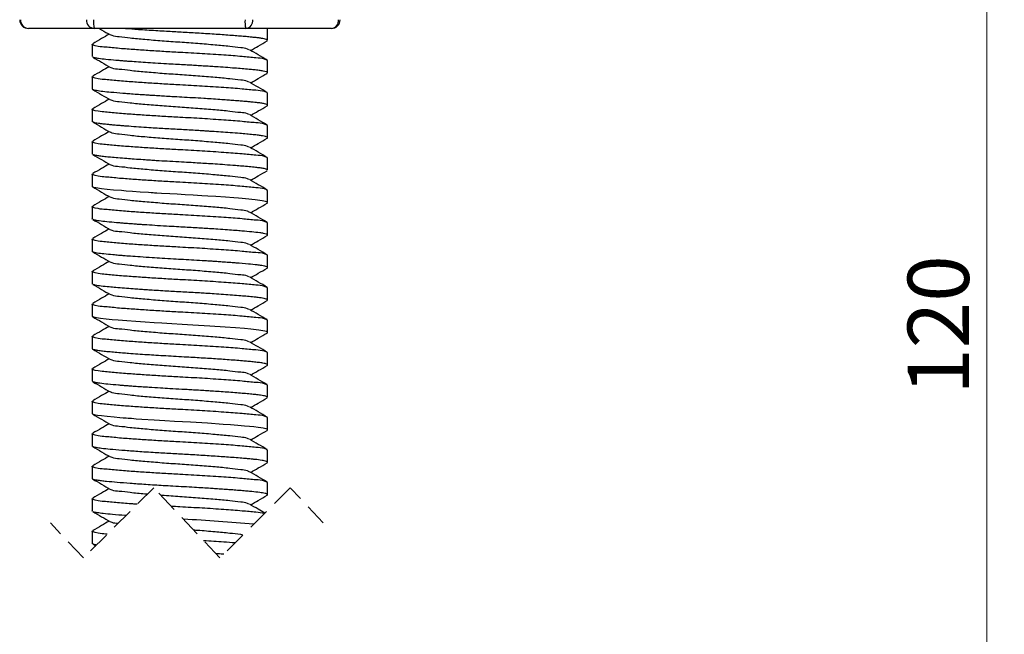
# Model space of a CAD drawing. Units: millimetres. Extents: x 0 to 420, y 0 to 297.
# Drawn here: x 131 to 187, y 86 to 121 of the extents above; entities that cross this region are included whole.
import ezdxf

# ---------------------------------------------------------------- set-up
doc = ezdxf.new("R2010")
doc.units = ezdxf.units.MM
doc.linetypes.add('HIDDEN', pattern=[1.905, 1.27, -0.635])
doc.styles.add('SLDTEXTSTYLE2', font='TXT', dxfattribs={"width": 0.75})
doc.dimstyles.new('SLDDIMSTYLE1', dxfattribs={"dimtxt": 3.5, "dimasz": 3.302, "dimexe": 0, "dimexo": 0.0625, "dimgap": 0.875, "dimtad": 1, "dimrnd": 1e-09, "dimzin": 12, "dimdsep": 46, "dimtxsty": 'SLDTEXTSTYLE2', "dimsah": 1, "dimcen": 0.09, "dimadec": 0, "dimazin": 3, "dimtfac": 1, "dimtofl": 0, "dimtmove": 0, "dimatfit": 3, "dimfxl": 0, "dimfrac": 2, "dimtolj": 1, "dimtzin": 12, "dimarcsym": 0})

# ---------------------------------------------------------------- blocks, each defined once
blk = doc.blocks.new('_D_1')
at = {"color": 179, "linetype": 'Continuous', "lineweight": 18}
for p, q in [((145.405, 149.222), (187.405, 149.222)), ((186.405, 57.225), (186.405, 149.222)), ((171.405, 57.225), (187.405, 57.225))]:
    blk.add_line(p, q, dxfattribs=at)
for points in [[(186.405, 149.222), (185.897, 145.92), (186.913, 145.92)], [(186.405, 57.225), (186.913, 60.527), (185.897, 60.527)]]:
    blk.add_solid(points, dxfattribs=at)
at = {"color": 179, "linetype": 'Continuous', "lineweight": 18, "insert": (181.893, 99.344), "char_height": 3.5, "attachment_point": 1, "rotation": 90, "style": 'SLDTEXTSTYLE2'}
blk.add_mtext('120', dxfattribs=at)

msp = doc.modelspace()

# ---------------------------------------------------------------- linework, layer by layer
at = {"color": 7, "linetype": 'Continuous', "lineweight": 25}
for p, q in [((135.52, 120.222), (131.77, 120.222)), ((144.155, 120.222), (135.52, 120.222)), ((149.04, 120.222), (144.155, 120.222)), ((145.405, 119.547), (145.405, 120.222)), ((135.405, 119.318), (135.405, 118.622)), ((145.364, 119.514), (145.403, 119.538)), ((145.405, 117.697), (145.405, 118.393)), ((135.405, 117.468), (135.405, 116.772)), ((145.372, 117.664), (145.387, 117.671)), ((135.41, 116.759), (135.415, 116.772)), ((145.405, 115.847), (145.405, 116.543)), ((135.405, 115.618), (135.405, 114.922)), ((135.412, 114.906), (135.415, 114.922)), ((145.405, 113.997), (145.405, 114.693)), ((135.405, 113.768), (135.405, 113.072)), ((135.415, 113.053), (135.415, 113.072)), ((145.405, 112.147), (145.405, 112.843)), ((135.405, 111.918), (135.405, 111.222)), ((145.405, 110.297), (145.405, 110.993)), ((135.405, 110.068), (135.405, 109.372)), ((145.371, 110.264), (145.396, 110.279)), ((135.408, 109.361), (135.408, 109.372)), ((145.405, 108.447), (145.405, 109.143)), ((145.375, 108.414), (145.4, 108.434)), ((135.405, 108.218), (135.405, 107.522)), ((135.422, 107.497), (135.417, 107.522)), ((145.405, 106.597), (145.405, 107.293)), ((135.405, 106.368), (135.405, 105.672)), ((135.413, 105.655), (135.416, 105.672)), ((145.405, 104.747), (145.405, 105.443)), ((135.405, 104.518), (135.405, 103.822)), ((145.374, 104.714), (145.402, 104.736)), ((145.405, 102.897), (145.405, 103.593)), ((135.405, 102.668), (135.405, 101.972)), ((135.406, 101.966), (135.411, 101.972)), ((145.405, 101.047), (145.405, 101.743)), ((135.405, 100.818), (135.405, 100.122)), ((135.41, 100.109), (135.414, 100.122)), ((145.405, 99.197), (145.405, 99.893)), ((135.405, 98.968), (135.405, 98.272)), ((135.417, 98.251), (135.415, 98.272)), ((145.405, 97.347), (145.405, 98.043)), ((135.405, 97.118), (135.405, 96.422)), ((145.37, 97.314), (145.404, 97.343)), ((135.427, 96.394), (135.412, 96.422)), ((145.405, 95.497), (145.405, 96.193)), ((145.372, 95.464), (145.395, 95.478)), ((135.405, 95.268), (135.405, 94.572)), ((145.405, 93.647), (145.405, 94.343)), ((135.405, 93.418), (135.405, 92.722)), ((145.369, 93.614), (145.393, 93.626)), ((135.406, 92.716), (135.41, 92.722)), ((135.405, 91.568), (135.405, 90.872)), ((135.413, 90.854), (135.415, 90.872)), ((135.435, 90.839), (135.606, 90.739))]:
    msp.add_line(p, q, dxfattribs=at)
at = {"color": 7, "linetype": 'HIDDEN', "lineweight": 18}
for p, q in [((138.908, 94.042), (134.908, 90.042)), ((142.689, 90.042), (138.908, 94.042)), ((146.689, 94.042), (142.689, 90.042)), ((148.58, 92.042), (146.689, 94.042)), ((134.908, 90.042), (133.018, 92.042))]:
    msp.add_line(p, q, dxfattribs=at)
at = {"color": 7, "linetype": 'Continuous', "lineweight": 25, "flags": 128}
for points in [[(145.396, 110.297), (145.395, 110.317), (145.344, 110.345), (145.278, 110.366), (145.19, 110.387), (145.088, 110.405), (144.694, 110.456), (144.136, 110.509), (143.959, 110.524), (143.745, 110.542), (143.487, 110.562), (143.006, 110.598), (142.455, 110.637), (141.997, 110.667), (141.645, 110.689), (141.164, 110.717), (140.699, 110.744), (140.239, 110.769), (139.837, 110.791), (139.358, 110.819), (139.092, 110.835), (138.953, 110.844), (138.882, 110.848), (138.864, 110.85), (138.86, 110.85), (138.857, 110.85), (138.856, 110.85), (138.856, 110.85), (138.856, 110.85), (138.856, 110.85), (138.856, 110.85), (138.856, 110.85), (138.856, 110.85), (138.856, 110.85), (138.854, 110.85), (138.847, 110.851), (138.759, 110.856), (138.609, 110.866), (138.134, 110.898), (137.705, 110.928), (137.339, 110.956), (137.065, 110.978), (136.626, 111.015), (136.26, 111.049), (135.941, 111.083), (135.614, 111.134), (135.496, 111.164), (135.451, 111.18), (135.434, 111.189), (135.432, 111.19), (135.431, 111.191), (135.43, 111.191), (135.43, 111.191), (135.43, 111.191), (135.43, 111.191), (135.43, 111.191), (135.43, 111.191), (135.43, 111.191), (135.43, 111.191), (135.43, 111.192), (135.428, 111.192), (135.416, 111.202), (135.405, 111.221), (135.406, 111.222)], [(145.403, 102.897), (145.396, 102.916), (145.335, 102.949), (145.24, 102.976), (144.91, 103.031), (144.448, 103.08), (144.079, 103.114), (143.579, 103.155), (142.991, 103.199), (142.101, 103.26), (141.143, 103.319), (140.528, 103.353), (139.944, 103.385), (139.37, 103.418), (138.932, 103.445), (138.432, 103.478), (137.884, 103.515), (137.379, 103.553), (136.875, 103.593), (136.535, 103.623), (136.192, 103.656), (135.876, 103.692), (135.642, 103.728), (135.487, 103.767), (135.464, 103.775), (135.454, 103.779), (135.452, 103.78), (135.451, 103.78), (135.451, 103.78), (135.451, 103.78), (135.451, 103.78), (135.451, 103.78), (135.451, 103.78), (135.451, 103.78), (135.451, 103.78), (135.451, 103.78), (135.451, 103.781), (135.45, 103.781), (135.434, 103.789), (135.415, 103.803), (135.405, 103.822)], [(145.401, 97.347), (145.376, 97.381), (145.313, 97.406), (145.235, 97.427), (145.147, 97.445), (145.009, 97.467), (144.864, 97.487), (144.621, 97.513), (144.368, 97.538), (144.077, 97.564), (143.714, 97.594), (143.291, 97.627), (142.872, 97.658), (141.971, 97.718), (141.013, 97.776), (140.09, 97.827), (139.537, 97.859), (138.928, 97.896), (138.238, 97.941), (137.913, 97.963), (137.638, 97.983), (137.452, 97.997), (137.349, 98.005), (137.342, 98.006), (137.339, 98.006), (137.339, 98.006), (137.339, 98.006), (137.339, 98.006), (137.339, 98.006), (137.339, 98.006), (137.338, 98.006), (137.338, 98.006), (137.337, 98.006), (137.335, 98.006), (137.332, 98.006), (137.325, 98.007), (137.272, 98.011), (137.168, 98.019), (136.978, 98.035), (136.659, 98.062), (136.263, 98.099), (135.93, 98.135), (135.709, 98.166), (135.593, 98.189), (135.486, 98.217), (135.442, 98.239)]]:
    msp.add_lwpolyline(points, dxfattribs=at)
at = {"color": 7, "linetype": 'Continuous', "lineweight": 25}
for centre, radius, start, end in [((131.77, 120.722), 0.5, 179.9994, 270.0005), ((131.796, 120.699), 0.477, 177.1846, 266.8764), ((135.546, 120.699), 0.477, 177.1846, 266.8763), ((137.163, 120.598), 1.685, 175.7707, 192.8818), ((145.798, 120.598), 1.685, 175.7707, 192.8818), ((144.107, 120.682), 0.463, 275.9751, 4.9309), ((149.04, 120.722), 0.5, 269.9995, 0.0006), ((148.992, 120.682), 0.463, 275.9749, 4.931), ((136.375, 4.418), 87.933, 84.62501, 87.244)]:
    msp.add_arc(centre, radius, start, end, dxfattribs=at)
for points, knots in [([(135.807, 120.222), (135.851, 120.197), (136.062, 120.074), (136.273, 119.951), (136.441, 119.854)], [0, 0, 0, 0, 0.206485, 1, 1, 1, 1]), ([(145.398, 119.547), (145.394, 119.557), (145.382, 119.59), (145.305, 119.606), (145.203, 119.637), (145.051, 119.662), (144.862, 119.688), (144.645, 119.711), (144.385, 119.736), (144.086, 119.764), (143.733, 119.793), (143.341, 119.824), (142.917, 119.855), (142.3, 119.898), (141.523, 119.947), (140.615, 119.999), (139.707, 120.048), (138.933, 120.095), (138.292, 120.137), (137.744, 120.175), (137.368, 120.204), (137.137, 120.222)], [0, 0, 0, 0, 0.00377, 0.011904, 0.025336, 0.043771, 0.066786, 0.094313, 0.122415, 0.161292, 0.202668, 0.250256, 0.303027, 0.35614, 0.473602, 0.584069, 0.684479, 0.801723, 0.863691, 0.916409, 1, 1, 1, 1]), ([(136.37, 119.895), (136.226, 119.811), (135.914, 119.63), (135.602, 119.449), (135.435, 119.351)], [0, 0, 0, 0, 0.461799, 1, 1, 1, 1]), ([(144.334, 119.011), (144.311, 119.025), (144.173, 119.11), (143.787, 119.12), (143.178, 119.214), (142.357, 119.282), (141.412, 119.363), (140.405, 119.432), (139.398, 119.502), (138.453, 119.583), (137.632, 119.651), (137.023, 119.745), (136.637, 119.755), (136.499, 119.84), (136.476, 119.854)], [0, 0, 0, 0, 0.010229, 0.060917, 0.140076, 0.246773, 0.371207, 0.5, 0.628793, 0.753227, 0.859924, 0.939083, 0.989771, 1, 1, 1, 1]), ([(145.405, 118.393), (145.347, 118.422), (145.14, 118.528), (144.636, 118.544), (143.869, 118.636), (142.846, 118.705), (141.663, 118.786), (140.525, 118.848), (139.492, 118.905), (138.6, 118.961), (137.714, 119.023), (136.902, 119.08), (136.116, 119.167), (135.769, 119.18), (135.338, 119.302), (135.446, 119.34), (135.478, 119.351)], [0, 0, 0, 0, 0.019126, 0.068285, 0.145328, 0.249256, 0.370513, 0.496056, 0.58621, 0.676105, 0.760718, 0.846784, 0.923827, 0.972986, 0.992112, 1, 1, 1, 1]), ([(145.375, 118.426), (145.208, 118.524), (144.872, 118.718), (144.537, 118.914), (144.369, 119.011)], [0, 0, 0, 0, 0.500307, 1, 1, 1, 1]), ([(144.44, 118.97), (144.584, 119.054), (144.896, 119.235), (145.208, 119.416), (145.375, 119.514)], [0, 0, 0, 0, 0.461799, 1, 1, 1, 1]), ([(135.435, 118.589), (135.602, 118.491), (135.938, 118.296), (136.273, 118.101), (136.441, 118.004)], [0, 0, 0, 0, 0.500307, 1, 1, 1, 1]), ([(145.402, 117.697), (145.403, 117.699), (145.41, 117.71), (145.366, 117.737), (145.294, 117.765), (145.13, 117.801), (144.902, 117.834), (144.633, 117.863), (144.309, 117.894), (143.946, 117.926), (143.494, 117.962), (142.996, 118), (142.522, 118.032), (142.101, 118.06), (141.733, 118.083), (141.362, 118.106), (140.992, 118.127), (140.59, 118.15), (140.138, 118.174), (139.595, 118.205), (139.026, 118.239), (138.451, 118.276), (137.93, 118.312), (137.515, 118.342), (137.209, 118.366), (136.985, 118.384), (136.646, 118.412), (136.237, 118.453), (135.832, 118.487), (135.598, 118.545), (135.475, 118.554), (135.446, 118.586), (135.443, 118.589)], [0, 0, 0, 0, 0.000495, 0.003733, 0.010791, 0.027761, 0.05086, 0.080919, 0.108148, 0.148319, 0.190057, 0.243884, 0.297579, 0.332203, 0.370053, 0.407785, 0.443405, 0.481085, 0.527992, 0.578839, 0.643727, 0.6986, 0.75123, 0.799995, 0.822874, 0.84318, 0.867303, 0.924518, 0.966682, 0.987159, 0.998812, 1, 1, 1, 1]), ([(136.37, 118.045), (136.226, 117.961), (135.914, 117.78), (135.602, 117.599), (135.435, 117.501)], [0, 0, 0, 0, 0.461799, 1, 1, 1, 1]), ([(144.334, 117.161), (144.311, 117.175), (144.173, 117.26), (143.787, 117.27), (143.178, 117.364), (142.357, 117.432), (141.412, 117.513), (140.405, 117.582), (139.398, 117.652), (138.453, 117.733), (137.632, 117.801), (137.023, 117.895), (136.637, 117.905), (136.499, 117.99), (136.476, 118.004)], [0, 0, 0, 0, 0.010229, 0.060917, 0.140076, 0.246773, 0.371207, 0.5, 0.628793, 0.753227, 0.859924, 0.939083, 0.989771, 1, 1, 1, 1]), ([(145.405, 116.543), (145.347, 116.572), (145.14, 116.678), (144.636, 116.694), (143.869, 116.786), (142.846, 116.855), (141.663, 116.936), (140.525, 116.998), (139.492, 117.055), (138.6, 117.111), (137.714, 117.173), (136.902, 117.23), (136.116, 117.317), (135.769, 117.33), (135.338, 117.452), (135.446, 117.49), (135.478, 117.501)], [0, 0, 0, 0, 0.0191259, 0.0682851, 0.1453282, 0.2492557, 0.3705128, 0.4960556, 0.5862105, 0.6761049, 0.7607175, 0.8467836, 0.9238267, 0.9729859, 0.9921118, 1, 1, 1, 1]), ([(144.44, 117.12), (144.584, 117.204), (144.896, 117.385), (145.208, 117.566), (145.375, 117.664)], [0, 0, 0, 0, 0.461799, 1, 1, 1, 1]), ([(145.375, 116.576), (145.208, 116.674), (144.872, 116.868), (144.537, 117.064), (144.369, 117.161)], [0, 0, 0, 0, 0.500308, 1, 1, 1, 1]), ([(135.435, 116.739), (135.602, 116.641), (135.938, 116.446), (136.273, 116.251), (136.441, 116.154)], [0, 0, 0, 0, 0.500307, 1, 1, 1, 1]), ([(145.403, 115.847), (145.4, 115.855), (145.393, 115.875), (145.327, 115.902), (145.208, 115.937), (145.005, 115.97), (144.791, 115.996), (144.565, 116.019), (144.349, 116.04), (144.099, 116.062), (143.841, 116.084), (143.595, 116.104), (143.344, 116.123), (143.05, 116.145), (142.652, 116.174), (142.211, 116.203), (141.691, 116.236), (141.135, 116.269), (140.529, 116.303), (139.996, 116.332), (139.546, 116.358), (139.158, 116.381), (138.825, 116.402), (138.515, 116.422), (138.204, 116.443), (137.844, 116.468), (137.481, 116.495), (137.023, 116.53), (136.543, 116.572), (136.037, 116.617), (135.713, 116.669), (135.519, 116.696), (135.459, 116.731), (135.446, 116.739)], [0, 0, 0, 0, 0.002348, 0.006194, 0.01988, 0.040735, 0.06695, 0.084528, 0.108656, 0.131914, 0.159624, 0.186239, 0.205606, 0.23494, 0.274634, 0.324983, 0.367269, 0.430655, 0.491468, 0.548927, 0.590459, 0.62639, 0.665272, 0.69039, 0.719184, 0.758633, 0.798344, 0.827991, 0.896344, 0.942689, 0.979358, 0.995537, 1, 1, 1, 1]), ([(145.405, 114.693), (145.347, 114.722), (145.14, 114.828), (144.636, 114.844), (143.869, 114.936), (142.846, 115.005), (141.663, 115.086), (140.525, 115.148), (139.492, 115.205), (138.6, 115.261), (137.714, 115.323), (136.902, 115.38), (136.116, 115.467), (135.769, 115.48), (135.338, 115.602), (135.446, 115.64), (135.478, 115.651)], [0, 0, 0, 0, 0.0191259, 0.0682851, 0.1453282, 0.2492557, 0.3705128, 0.4960556, 0.5862105, 0.6761049, 0.7607175, 0.8467836, 0.9238267, 0.9729859, 0.9921118, 1, 1, 1, 1]), ([(136.37, 116.195), (136.226, 116.111), (135.914, 115.93), (135.602, 115.749), (135.435, 115.651)], [0, 0, 0, 0, 0.461799, 1, 1, 1, 1]), ([(144.334, 115.311), (144.311, 115.325), (144.173, 115.41), (143.787, 115.42), (143.178, 115.514), (142.357, 115.582), (141.412, 115.663), (140.405, 115.732), (139.398, 115.802), (138.453, 115.883), (137.632, 115.951), (137.023, 116.045), (136.637, 116.055), (136.499, 116.14), (136.476, 116.154)], [0, 0, 0, 0, 0.010229, 0.060917, 0.140076, 0.246773, 0.371207, 0.5, 0.628793, 0.753227, 0.859924, 0.939083, 0.989771, 1, 1, 1, 1]), ([(144.44, 115.27), (144.584, 115.354), (144.896, 115.535), (145.208, 115.716), (145.375, 115.814)], [0, 0, 0, 0, 0.461799, 1, 1, 1, 1]), ([(145.374, 115.814), (145.378, 115.816), (145.391, 115.822), (145.399, 115.835), (145.405, 115.843)], [0, 0, 0, 0, 0.330057, 1, 1, 1, 1]), ([(145.375, 114.726), (145.208, 114.824), (144.872, 115.018), (144.537, 115.214), (144.369, 115.311)], [0, 0, 0, 0, 0.500308, 1, 1, 1, 1]), ([(135.435, 114.889), (135.602, 114.791), (135.938, 114.596), (136.273, 114.401), (136.441, 114.304)], [0, 0, 0, 0, 0.500308, 1, 1, 1, 1]), ([(145.37, 113.964), (145.387, 113.974), (145.422, 113.994), (145.354, 114.05), (145.261, 114.069), (145.097, 114.108), (144.865, 114.137), (144.561, 114.17), (144.205, 114.203), (143.768, 114.241), (143.274, 114.279), (142.746, 114.317), (142.316, 114.346), (141.981, 114.368), (141.699, 114.385), (141.346, 114.407), (140.939, 114.431), (140.478, 114.456), (140.015, 114.481), (139.552, 114.507), (139.095, 114.535), (138.601, 114.566), (138.058, 114.603), (137.58, 114.637), (137.249, 114.663), (137.016, 114.682), (136.788, 114.7), (136.533, 114.723), (136.282, 114.747), (136.054, 114.77), (135.847, 114.795), (135.687, 114.818), (135.566, 114.845), (135.485, 114.862), (135.451, 114.883), (135.442, 114.889)], [0, 0, 0, 0, 0.004584, 0.0096639, 0.0191261, 0.0356529, 0.0584603, 0.0893828, 0.1262125, 0.1649636, 0.2199817, 0.2738595, 0.3226972, 0.348089, 0.3739223, 0.4067396, 0.4532828, 0.4954633, 0.5442022, 0.591182, 0.6335944, 0.6805074, 0.7387411, 0.7955204, 0.823269, 0.8374218, 0.8653285, 0.8913751, 0.9134916, 0.9403363, 0.9596318, 0.9757523, 0.9881837, 0.9967995, 1, 1, 1, 1]), ([(136.37, 114.345), (136.226, 114.261), (135.914, 114.08), (135.602, 113.899), (135.435, 113.801)], [0, 0, 0, 0, 0.461799, 1, 1, 1, 1]), ([(144.334, 113.461), (144.311, 113.475), (144.173, 113.56), (143.787, 113.57), (143.178, 113.664), (142.357, 113.732), (141.412, 113.813), (140.405, 113.882), (139.398, 113.952), (138.453, 114.033), (137.632, 114.101), (137.023, 114.195), (136.637, 114.205), (136.499, 114.29), (136.476, 114.304)], [0, 0, 0, 0, 0.010229, 0.060917, 0.140076, 0.246773, 0.371207, 0.5, 0.628793, 0.753227, 0.859924, 0.939083, 0.989771, 1, 1, 1, 1]), ([(144.44, 113.42), (144.584, 113.504), (144.896, 113.685), (145.208, 113.866), (145.375, 113.964)], [0, 0, 0, 0, 0.461799, 1, 1, 1, 1]), ([(145.405, 112.843), (145.347, 112.872), (145.14, 112.978), (144.636, 112.994), (143.869, 113.086), (142.846, 113.155), (141.663, 113.236), (140.525, 113.298), (139.492, 113.355), (138.6, 113.411), (137.714, 113.473), (136.902, 113.53), (136.116, 113.617), (135.769, 113.63), (135.338, 113.752), (135.446, 113.79), (135.478, 113.801)], [0, 0, 0, 0, 0.019126, 0.068285, 0.145328, 0.249256, 0.370513, 0.496056, 0.58621, 0.676105, 0.760718, 0.846784, 0.923827, 0.972986, 0.992112, 1, 1, 1, 1]), ([(145.375, 112.876), (145.208, 112.974), (144.872, 113.168), (144.537, 113.364), (144.369, 113.461)], [0, 0, 0, 0, 0.500308, 1, 1, 1, 1]), ([(135.435, 113.039), (135.602, 112.941), (135.938, 112.746), (136.273, 112.551), (136.441, 112.454)], [0, 0, 0, 0, 0.500308, 1, 1, 1, 1]), ([(145.403, 112.147), (145.404, 112.148), (145.418, 112.161), (145.351, 112.194), (145.299, 112.212), (145.165, 112.245), (144.974, 112.274), (144.689, 112.308), (144.341, 112.341), (143.96, 112.374), (143.496, 112.412), (142.985, 112.45), (142.431, 112.489), (141.94, 112.52), (141.488, 112.548), (141.016, 112.576), (140.46, 112.607), (139.851, 112.64), (139.315, 112.671), (138.892, 112.698), (138.586, 112.717), (138.218, 112.742), (137.824, 112.769), (137.346, 112.805), (136.901, 112.84), (136.482, 112.877), (136.136, 112.911), (135.857, 112.941), (135.646, 112.979), (135.511, 113.001), (135.455, 113.032), (135.442, 113.039)], [0, 0, 0, 0, 0.000235, 0.005569, 0.012319, 0.021838, 0.044255, 0.071475, 0.107212, 0.149034, 0.185628, 0.246486, 0.302536, 0.351527, 0.393792, 0.438087, 0.492759, 0.560416, 0.62059, 0.653419, 0.687265, 0.712239, 0.763828, 0.805439, 0.855509, 0.897285, 0.93115, 0.959731, 0.981016, 0.995678, 1, 1, 1, 1]), ([(136.37, 112.495), (136.226, 112.411), (135.914, 112.23), (135.602, 112.049), (135.435, 111.951)], [0, 0, 0, 0, 0.461799, 1, 1, 1, 1]), ([(144.334, 111.611), (144.311, 111.625), (144.173, 111.71), (143.787, 111.72), (143.178, 111.814), (142.357, 111.882), (141.412, 111.963), (140.405, 112.032), (139.398, 112.102), (138.453, 112.183), (137.632, 112.251), (137.023, 112.345), (136.637, 112.355), (136.499, 112.44), (136.476, 112.454)], [0, 0, 0, 0, 0.010229, 0.060917, 0.140076, 0.246773, 0.371207, 0.5, 0.628793, 0.753227, 0.859924, 0.939083, 0.989771, 1, 1, 1, 1]), ([(145.405, 110.993), (145.347, 111.022), (145.14, 111.128), (144.636, 111.144), (143.869, 111.236), (142.846, 111.305), (141.663, 111.386), (140.525, 111.448), (139.492, 111.505), (138.6, 111.561), (137.714, 111.623), (136.902, 111.68), (136.116, 111.767), (135.769, 111.78), (135.338, 111.902), (135.446, 111.94), (135.478, 111.951)], [0, 0, 0, 0, 0.019126, 0.068285, 0.145328, 0.249256, 0.370513, 0.496056, 0.58621, 0.676105, 0.760718, 0.846784, 0.923827, 0.972986, 0.992112, 1, 1, 1, 1]), ([(144.44, 111.57), (144.584, 111.654), (144.896, 111.835), (145.208, 112.016), (145.375, 112.114)], [0, 0, 0, 0, 0.461799, 1, 1, 1, 1]), ([(135.435, 111.189), (135.602, 111.091), (135.938, 110.896), (136.273, 110.701), (136.441, 110.604)], [0, 0, 0, 0, 0.500308, 1, 1, 1, 1]), ([(145.375, 111.026), (145.208, 111.124), (144.872, 111.318), (144.537, 111.514), (144.369, 111.611)], [0, 0, 0, 0, 0.500307, 1, 1, 1, 1]), ([(136.37, 110.645), (136.226, 110.561), (135.914, 110.38), (135.602, 110.199), (135.435, 110.101)], [0, 0, 0, 0, 0.461799, 1, 1, 1, 1]), ([(144.334, 109.761), (144.311, 109.775), (144.173, 109.86), (143.787, 109.87), (143.178, 109.964), (142.357, 110.032), (141.412, 110.113), (140.405, 110.182), (139.398, 110.252), (138.453, 110.333), (137.632, 110.401), (137.023, 110.495), (136.637, 110.505), (136.499, 110.59), (136.476, 110.604)], [0, 0, 0, 0, 0.010229, 0.060917, 0.140076, 0.246773, 0.371207, 0.5, 0.628793, 0.753227, 0.859924, 0.939083, 0.989771, 1, 1, 1, 1]), ([(145.405, 109.143), (145.347, 109.172), (145.14, 109.278), (144.636, 109.294), (143.869, 109.386), (142.846, 109.455), (141.663, 109.536), (140.525, 109.598), (139.492, 109.655), (138.6, 109.711), (137.714, 109.773), (136.902, 109.83), (136.116, 109.917), (135.769, 109.93), (135.338, 110.052), (135.446, 110.09), (135.478, 110.101)], [0, 0, 0, 0, 0.019126, 0.068285, 0.145328, 0.249256, 0.370513, 0.496056, 0.58621, 0.676105, 0.760718, 0.846784, 0.923827, 0.972986, 0.992112, 1, 1, 1, 1]), ([(144.44, 109.72), (144.584, 109.804), (144.896, 109.985), (145.208, 110.166), (145.375, 110.264)], [0, 0, 0, 0, 0.461799, 1, 1, 1, 1]), ([(145.375, 109.176), (145.208, 109.274), (144.872, 109.468), (144.537, 109.664), (144.369, 109.761)], [0, 0, 0, 0, 0.500307, 1, 1, 1, 1]), ([(135.435, 109.339), (135.602, 109.241), (135.938, 109.046), (136.273, 108.851), (136.441, 108.754)], [0, 0, 0, 0, 0.500307, 1, 1, 1, 1]), ([(145.401, 108.447), (145.401, 108.451), (145.404, 108.482), (145.293, 108.508), (145.166, 108.546), (144.878, 108.587), (144.47, 108.63), (144.008, 108.671), (143.548, 108.708), (143.093, 108.742), (142.596, 108.777), (141.979, 108.818), (141.238, 108.864), (140.473, 108.906), (139.759, 108.945), (139.148, 108.981), (138.641, 109.014), (138.261, 109.039), (137.991, 109.058), (137.749, 109.075), (137.518, 109.092), (137.294, 109.109), (137.044, 109.129), (136.69, 109.159), (136.278, 109.196), (135.894, 109.236), (135.655, 109.275), (135.546, 109.297), (135.477, 109.321), (135.445, 109.33), (135.435, 109.339), (135.435, 109.339)], [0, 0, 0, 0, 0.0012303, 0.0087034, 0.0252953, 0.0468927, 0.0924605, 0.1497469, 0.1849634, 0.2305569, 0.2861222, 0.3339123, 0.4152221, 0.5080935, 0.5629285, 0.6289916, 0.6910635, 0.7148821, 0.7428859, 0.7717931, 0.7876562, 0.8119858, 0.8391041, 0.862512, 0.9182148, 0.9627394, 0.9778651, 0.9905804, 0.9958087, 0.9999824, 1, 1, 1, 1]), ([(136.37, 108.795), (136.226, 108.711), (135.914, 108.53), (135.602, 108.349), (135.435, 108.251)], [0, 0, 0, 0, 0.461799, 1, 1, 1, 1]), ([(144.334, 107.911), (144.311, 107.925), (144.173, 108.01), (143.787, 108.02), (143.178, 108.114), (142.357, 108.182), (141.412, 108.263), (140.405, 108.332), (139.398, 108.402), (138.453, 108.483), (137.632, 108.551), (137.023, 108.645), (136.637, 108.655), (136.499, 108.74), (136.476, 108.754)], [0, 0, 0, 0, 0.010229, 0.060917, 0.140076, 0.246773, 0.371207, 0.5, 0.628793, 0.753227, 0.859924, 0.939083, 0.989771, 1, 1, 1, 1]), ([(144.44, 107.87), (144.584, 107.954), (144.896, 108.135), (145.208, 108.316), (145.375, 108.414)], [0, 0, 0, 0, 0.461799, 1, 1, 1, 1]), ([(145.405, 107.293), (145.347, 107.322), (145.14, 107.428), (144.636, 107.444), (143.869, 107.536), (142.846, 107.605), (141.663, 107.686), (140.525, 107.748), (139.492, 107.805), (138.6, 107.861), (137.714, 107.923), (136.902, 107.98), (136.116, 108.067), (135.769, 108.08), (135.338, 108.202), (135.446, 108.24), (135.478, 108.251)], [0, 0, 0, 0, 0.019126, 0.068285, 0.145328, 0.249256, 0.370513, 0.496056, 0.58621, 0.676105, 0.760718, 0.846784, 0.923827, 0.972986, 0.992112, 1, 1, 1, 1]), ([(145.375, 107.326), (145.208, 107.424), (144.872, 107.618), (144.537, 107.814), (144.369, 107.911)], [0, 0, 0, 0, 0.500308, 1, 1, 1, 1]), ([(135.435, 107.489), (135.602, 107.391), (135.938, 107.196), (136.273, 107.001), (136.441, 106.904)], [0, 0, 0, 0, 0.500307, 1, 1, 1, 1]), ([(145.373, 106.564), (145.389, 106.575), (145.423, 106.6), (145.337, 106.657), (145.232, 106.677), (145.04, 106.716), (144.731, 106.753), (144.242, 106.801), (143.767, 106.841), (143.361, 106.872), (143.069, 106.894), (142.753, 106.916), (142.444, 106.938), (142.143, 106.957), (141.734, 106.983), (141.216, 107.015), (140.619, 107.049), (140.013, 107.08), (139.414, 107.115), (138.781, 107.154), (138.18, 107.194), (137.633, 107.233), (137.222, 107.265), (136.891, 107.292), (136.519, 107.324), (136.109, 107.363), (135.757, 107.404), (135.564, 107.444), (135.483, 107.466), (135.453, 107.482), (135.439, 107.489)], [0, 0, 0, 0, 0.004674, 0.009989, 0.022649, 0.040449, 0.066385, 0.116086, 0.18624, 0.208596, 0.237251, 0.273321, 0.30314, 0.329379, 0.363073, 0.425344, 0.483755, 0.54097, 0.606139, 0.662352, 0.729918, 0.785335, 0.825779, 0.852405, 0.884406, 0.93683, 0.975246, 0.98973, 0.995406, 1, 1, 1, 1]), ([(136.37, 106.945), (136.226, 106.861), (135.914, 106.68), (135.602, 106.499), (135.435, 106.401)], [0, 0, 0, 0, 0.461799, 1, 1, 1, 1]), ([(144.334, 106.061), (144.311, 106.075), (144.173, 106.16), (143.787, 106.17), (143.178, 106.264), (142.357, 106.332), (141.412, 106.413), (140.405, 106.482), (139.398, 106.552), (138.453, 106.633), (137.632, 106.701), (137.023, 106.795), (136.637, 106.805), (136.499, 106.89), (136.476, 106.904)], [0, 0, 0, 0, 0.010229, 0.060917, 0.140076, 0.246773, 0.371207, 0.5, 0.628793, 0.753227, 0.859924, 0.939083, 0.989771, 1, 1, 1, 1]), ([(145.405, 105.443), (145.347, 105.472), (145.14, 105.578), (144.636, 105.594), (143.869, 105.686), (142.846, 105.755), (141.663, 105.836), (140.525, 105.898), (139.492, 105.955), (138.6, 106.011), (137.714, 106.073), (136.902, 106.13), (136.116, 106.217), (135.769, 106.23), (135.338, 106.352), (135.446, 106.39), (135.478, 106.401)], [0, 0, 0, 0, 0.0191259, 0.0682851, 0.1453282, 0.2492557, 0.3705128, 0.4960556, 0.5862105, 0.6761049, 0.7607175, 0.8467836, 0.9238267, 0.9729859, 0.9921118, 1, 1, 1, 1]), ([(144.44, 106.02), (144.584, 106.104), (144.896, 106.285), (145.208, 106.466), (145.375, 106.564)], [0, 0, 0, 0, 0.461799, 1, 1, 1, 1]), ([(135.435, 105.639), (135.602, 105.541), (135.938, 105.346), (136.273, 105.151), (136.441, 105.054)], [0, 0, 0, 0, 0.500308, 1, 1, 1, 1]), ([(145.4, 104.747), (145.4, 104.753), (145.4, 104.772), (145.362, 104.787), (145.3, 104.814), (145.188, 104.838), (145.035, 104.865), (144.844, 104.89), (144.585, 104.917), (144.257, 104.949), (143.845, 104.984), (143.386, 105.021), (142.879, 105.058), (142.377, 105.092), (141.918, 105.122), (141.478, 105.149), (141.039, 105.175), (140.568, 105.201), (140.114, 105.225), (139.488, 105.261), (138.93, 105.295), (138.408, 105.329), (138.089, 105.351), (137.694, 105.379), (137.24, 105.413), (136.784, 105.45), (136.339, 105.491), (135.949, 105.527), (135.654, 105.577), (135.496, 105.607), (135.454, 105.632), (135.443, 105.639)], [0, 0, 0, 0, 0.001646, 0.005458, 0.010163, 0.0228, 0.038887, 0.057102, 0.080163, 0.116872, 0.155786, 0.20386, 0.2544, 0.308035, 0.354392, 0.391942, 0.439818, 0.48618, 0.532853, 0.575895, 0.673741, 0.700207, 0.732302, 0.769452, 0.818512, 0.868721, 0.906173, 0.95246, 0.985325, 0.996214, 1, 1, 1, 1]), ([(145.375, 105.476), (145.208, 105.574), (144.872, 105.768), (144.537, 105.964), (144.369, 106.061)], [0, 0, 0, 0, 0.500308, 1, 1, 1, 1]), ([(136.37, 105.095), (136.226, 105.011), (135.914, 104.83), (135.602, 104.649), (135.435, 104.551)], [0, 0, 0, 0, 0.461799, 1, 1, 1, 1]), ([(144.334, 104.211), (144.311, 104.225), (144.173, 104.31), (143.787, 104.32), (143.178, 104.414), (142.357, 104.482), (141.412, 104.563), (140.405, 104.632), (139.398, 104.702), (138.453, 104.783), (137.632, 104.851), (137.023, 104.945), (136.637, 104.955), (136.499, 105.04), (136.476, 105.054)], [0, 0, 0, 0, 0.010229, 0.060917, 0.140076, 0.246773, 0.371207, 0.5, 0.628793, 0.753227, 0.859924, 0.939083, 0.989771, 1, 1, 1, 1]), ([(145.405, 103.593), (145.347, 103.622), (145.14, 103.728), (144.636, 103.744), (143.869, 103.836), (142.846, 103.905), (141.663, 103.986), (140.525, 104.048), (139.492, 104.105), (138.6, 104.161), (137.714, 104.223), (136.902, 104.28), (136.116, 104.367), (135.769, 104.38), (135.338, 104.502), (135.446, 104.54), (135.478, 104.551)], [0, 0, 0, 0, 0.019126, 0.068285, 0.145328, 0.249256, 0.370513, 0.496056, 0.58621, 0.676105, 0.760718, 0.846784, 0.923827, 0.972986, 0.992112, 1, 1, 1, 1]), ([(144.44, 104.17), (144.584, 104.254), (144.896, 104.435), (145.208, 104.616), (145.375, 104.714)], [0, 0, 0, 0, 0.461799, 1, 1, 1, 1]), ([(145.375, 103.626), (145.208, 103.724), (144.872, 103.918), (144.537, 104.114), (144.369, 104.211)], [0, 0, 0, 0, 0.500308, 1, 1, 1, 1]), ([(135.435, 103.789), (135.602, 103.691), (135.938, 103.496), (136.273, 103.301), (136.441, 103.204)], [0, 0, 0, 0, 0.5003079, 1, 1, 1, 1]), ([(136.37, 103.245), (136.226, 103.161), (135.914, 102.98), (135.602, 102.799), (135.435, 102.701)], [0, 0, 0, 0, 0.461799, 1, 1, 1, 1]), ([(144.334, 102.361), (144.311, 102.375), (144.173, 102.46), (143.787, 102.47), (143.178, 102.564), (142.357, 102.632), (141.412, 102.713), (140.405, 102.782), (139.398, 102.852), (138.453, 102.933), (137.632, 103.001), (137.023, 103.095), (136.637, 103.105), (136.499, 103.19), (136.476, 103.204)], [0, 0, 0, 0, 0.010229, 0.060917, 0.140076, 0.246773, 0.371207, 0.5, 0.628793, 0.753227, 0.859924, 0.939083, 0.989771, 1, 1, 1, 1]), ([(144.44, 102.32), (144.584, 102.404), (144.896, 102.585), (145.208, 102.766), (145.375, 102.864)], [0, 0, 0, 0, 0.461799, 1, 1, 1, 1]), ([(145.372, 102.864), (145.38, 102.867), (145.394, 102.873), (145.401, 102.887), (145.405, 102.894)], [0, 0, 0, 0, 0.507562, 1, 1, 1, 1]), ([(145.405, 101.743), (145.347, 101.772), (145.14, 101.878), (144.636, 101.894), (143.869, 101.986), (142.846, 102.055), (141.663, 102.136), (140.525, 102.198), (139.492, 102.255), (138.6, 102.311), (137.714, 102.373), (136.902, 102.43), (136.116, 102.517), (135.769, 102.53), (135.338, 102.652), (135.446, 102.69), (135.478, 102.701)], [0, 0, 0, 0, 0.019126, 0.068285, 0.145328, 0.249256, 0.370513, 0.496056, 0.58621, 0.676105, 0.760718, 0.846784, 0.923827, 0.972986, 0.992112, 1, 1, 1, 1]), ([(145.375, 101.776), (145.208, 101.874), (144.872, 102.068), (144.537, 102.264), (144.369, 102.361)], [0, 0, 0, 0, 0.500308, 1, 1, 1, 1]), ([(135.435, 101.939), (135.602, 101.841), (135.938, 101.646), (136.273, 101.451), (136.441, 101.354)], [0, 0, 0, 0, 0.500308, 1, 1, 1, 1]), ([(145.403, 101.047), (145.4, 101.056), (145.391, 101.078), (145.337, 101.097), (145.253, 101.126), (145.097, 101.155), (144.869, 101.188), (144.585, 101.217), (144.277, 101.247), (143.933, 101.277), (143.536, 101.309), (143.101, 101.342), (142.5, 101.384), (141.732, 101.434), (140.909, 101.483), (140.195, 101.521), (139.61, 101.554), (139.059, 101.587), (138.526, 101.621), (138.008, 101.656), (137.536, 101.69), (137.107, 101.724), (136.721, 101.756), (136.343, 101.79), (136.017, 101.824), (135.755, 101.854), (135.576, 101.896), (135.468, 101.912), (135.439, 101.937), (135.437, 101.939)], [0, 0, 0, 0, 0.002583, 0.006998, 0.015668, 0.02992, 0.054002, 0.08488, 0.114898, 0.146659, 0.188213, 0.233972, 0.277033, 0.368572, 0.463856, 0.523552, 0.582616, 0.639107, 0.688372, 0.742294, 0.79434, 0.829896, 0.871181, 0.910186, 0.943184, 0.969514, 0.988384, 0.999365, 1, 1, 1, 1]), ([(136.37, 101.395), (136.226, 101.311), (135.914, 101.13), (135.602, 100.949), (135.435, 100.851)], [0, 0, 0, 0, 0.461799, 1, 1, 1, 1]), ([(144.334, 100.511), (144.311, 100.525), (144.173, 100.61), (143.787, 100.62), (143.178, 100.714), (142.357, 100.782), (141.412, 100.863), (140.405, 100.932), (139.398, 101.002), (138.453, 101.083), (137.632, 101.151), (137.023, 101.245), (136.637, 101.255), (136.499, 101.34), (136.476, 101.354)], [0, 0, 0, 0, 0.010229, 0.060917, 0.140076, 0.246773, 0.371207, 0.5, 0.628793, 0.753227, 0.859924, 0.939083, 0.989771, 1, 1, 1, 1]), ([(145.405, 99.893), (145.347, 99.922), (145.14, 100.028), (144.636, 100.044), (143.869, 100.136), (142.846, 100.205), (141.663, 100.286), (140.525, 100.348), (139.492, 100.405), (138.6, 100.461), (137.714, 100.523), (136.902, 100.58), (136.116, 100.667), (135.769, 100.68), (135.338, 100.802), (135.446, 100.84), (135.478, 100.851)], [0, 0, 0, 0, 0.019126, 0.068285, 0.145328, 0.249256, 0.370513, 0.496056, 0.58621, 0.676105, 0.760718, 0.846784, 0.923827, 0.972986, 0.992112, 1, 1, 1, 1]), ([(145.375, 99.926), (145.208, 100.024), (144.872, 100.218), (144.537, 100.414), (144.369, 100.511)], [0, 0, 0, 0, 0.5003079, 1, 1, 1, 1]), ([(144.44, 100.47), (144.584, 100.554), (144.896, 100.735), (145.208, 100.916), (145.375, 101.014)], [0, 0, 0, 0, 0.461799, 1, 1, 1, 1]), ([(145.371, 101.014), (145.376, 101.016), (145.391, 101.021), (145.399, 101.035), (145.405, 101.044)], [0, 0, 0, 0, 0.345337, 1, 1, 1, 1]), ([(135.435, 100.089), (135.602, 99.991), (135.938, 99.796), (136.273, 99.601), (136.441, 99.504)], [0, 0, 0, 0, 0.500308, 1, 1, 1, 1]), ([(145.403, 99.197), (145.404, 99.198), (145.416, 99.212), (145.35, 99.244), (145.285, 99.266), (145.154, 99.295), (144.967, 99.325), (144.721, 99.354), (144.403, 99.385), (144.045, 99.417), (143.631, 99.452), (143.055, 99.496), (142.489, 99.535), (141.948, 99.57), (141.567, 99.594), (141.187, 99.616), (140.834, 99.636), (140.383, 99.661), (139.875, 99.688), (139.256, 99.725), (138.748, 99.757), (138.289, 99.787), (137.929, 99.812), (137.612, 99.835), (137.356, 99.854), (137.13, 99.872), (136.775, 99.901), (136.338, 99.94), (135.953, 99.98), (135.746, 100.01), (135.666, 100.024), (135.595, 100.037), (135.528, 100.055), (135.475, 100.066), (135.448, 100.084), (135.441, 100.089)], [0, 0, 0, 0, 0.000301, 0.00545, 0.012991, 0.026325, 0.042627, 0.07083, 0.099865, 0.138381, 0.178317, 0.224119, 0.311136, 0.348009, 0.386294, 0.425159, 0.461942, 0.491956, 0.560479, 0.613901, 0.677635, 0.712621, 0.75151, 0.785597, 0.807558, 0.828467, 0.85331, 0.914114, 0.959795, 0.968849, 0.976792, 0.983992, 0.990357, 0.997606, 1, 1, 1, 1]), ([(136.37, 99.545), (136.226, 99.461), (135.914, 99.28), (135.602, 99.099), (135.435, 99.001)], [0, 0, 0, 0, 0.461799, 1, 1, 1, 1]), ([(144.334, 98.661), (144.311, 98.675), (144.173, 98.76), (143.787, 98.77), (143.178, 98.864), (142.357, 98.932), (141.412, 99.013), (140.405, 99.082), (139.398, 99.152), (138.453, 99.233), (137.632, 99.301), (137.023, 99.395), (136.637, 99.405), (136.499, 99.49), (136.476, 99.504)], [0, 0, 0, 0, 0.010229, 0.060917, 0.140076, 0.246773, 0.371207, 0.5, 0.628793, 0.753227, 0.859924, 0.939083, 0.989771, 1, 1, 1, 1]), ([(145.405, 98.043), (145.347, 98.072), (145.14, 98.178), (144.636, 98.194), (143.869, 98.286), (142.846, 98.355), (141.663, 98.436), (140.525, 98.498), (139.492, 98.555), (138.6, 98.611), (137.714, 98.673), (136.902, 98.73), (136.116, 98.817), (135.769, 98.83), (135.338, 98.952), (135.446, 98.99), (135.478, 99.001)], [0, 0, 0, 0, 0.019126, 0.068285, 0.145328, 0.249256, 0.370513, 0.496056, 0.58621, 0.676105, 0.760718, 0.846784, 0.923827, 0.972986, 0.992112, 1, 1, 1, 1]), ([(144.44, 98.62), (144.584, 98.704), (144.896, 98.885), (145.208, 99.066), (145.375, 99.164)], [0, 0, 0, 0, 0.461799, 1, 1, 1, 1]), ([(135.435, 98.239), (135.602, 98.141), (135.938, 97.946), (136.273, 97.751), (136.441, 97.654)], [0, 0, 0, 0, 0.5003079, 1, 1, 1, 1]), ([(145.375, 98.076), (145.208, 98.174), (144.872, 98.368), (144.537, 98.564), (144.369, 98.661)], [0, 0, 0, 0, 0.500308, 1, 1, 1, 1]), ([(136.37, 97.695), (136.226, 97.611), (135.914, 97.43), (135.602, 97.249), (135.435, 97.151)], [0, 0, 0, 0, 0.461799, 1, 1, 1, 1]), ([(145.405, 96.193), (145.347, 96.222), (145.14, 96.328), (144.636, 96.344), (143.869, 96.436), (142.846, 96.505), (141.663, 96.586), (140.525, 96.648), (139.492, 96.705), (138.6, 96.761), (137.714, 96.823), (136.902, 96.88), (136.116, 96.967), (135.769, 96.98), (135.338, 97.102), (135.446, 97.14), (135.478, 97.151)], [0, 0, 0, 0, 0.019126, 0.068285, 0.145328, 0.249256, 0.370513, 0.496056, 0.58621, 0.676105, 0.760718, 0.846784, 0.923827, 0.972986, 0.992112, 1, 1, 1, 1]), ([(144.334, 96.811), (144.311, 96.825), (144.173, 96.91), (143.787, 96.92), (143.178, 97.014), (142.357, 97.082), (141.412, 97.163), (140.405, 97.232), (139.398, 97.302), (138.453, 97.383), (137.632, 97.451), (137.023, 97.545), (136.637, 97.555), (136.499, 97.64), (136.476, 97.654)], [0, 0, 0, 0, 0.010229, 0.060917, 0.140076, 0.246773, 0.371207, 0.5, 0.628793, 0.753227, 0.859924, 0.939083, 0.989771, 1, 1, 1, 1]), ([(144.44, 96.77), (144.584, 96.854), (144.896, 97.035), (145.208, 97.216), (145.375, 97.314)], [0, 0, 0, 0, 0.461799, 1, 1, 1, 1]), ([(145.375, 96.226), (145.208, 96.324), (144.872, 96.518), (144.537, 96.714), (144.369, 96.811)], [0, 0, 0, 0, 0.500308, 1, 1, 1, 1]), ([(135.435, 96.389), (135.602, 96.291), (135.938, 96.096), (136.273, 95.901), (136.441, 95.804)], [0, 0, 0, 0, 0.500308, 1, 1, 1, 1]), ([(145.401, 95.497), (145.402, 95.5), (145.408, 95.514), (145.37, 95.534), (145.277, 95.575), (145.029, 95.617), (144.745, 95.652), (144.448, 95.68), (144.17, 95.706), (143.811, 95.737), (143.257, 95.781), (142.51, 95.834), (141.602, 95.892), (140.681, 95.945), (139.771, 95.994), (139.001, 96.041), (138.371, 96.081), (137.777, 96.122), (137.132, 96.171), (136.481, 96.227), (135.99, 96.273), (135.687, 96.319), (135.519, 96.353), (135.461, 96.379), (135.438, 96.389)], [0, 0, 0, 0, 0.000778, 0.004326, 0.009267, 0.034454, 0.075261, 0.096709, 0.123328, 0.158901, 0.204589, 0.289416, 0.382884, 0.476548, 0.565219, 0.655494, 0.707305, 0.753917, 0.833651, 0.90057, 0.949296, 0.980915, 0.992586, 1, 1, 1, 1]), ([(136.37, 95.845), (136.226, 95.761), (135.914, 95.58), (135.602, 95.399), (135.435, 95.301)], [0, 0, 0, 0, 0.461799, 1, 1, 1, 1]), ([(144.334, 94.961), (144.311, 94.975), (144.173, 95.06), (143.787, 95.07), (143.178, 95.164), (142.357, 95.232), (141.412, 95.313), (140.405, 95.382), (139.398, 95.452), (138.453, 95.533), (137.632, 95.601), (137.023, 95.695), (136.637, 95.705), (136.499, 95.79), (136.476, 95.804)], [0, 0, 0, 0, 0.010229, 0.060917, 0.140076, 0.246773, 0.371207, 0.5, 0.628793, 0.753227, 0.859924, 0.939083, 0.989771, 1, 1, 1, 1]), ([(144.44, 94.92), (144.584, 95.004), (144.896, 95.185), (145.208, 95.366), (145.375, 95.464)], [0, 0, 0, 0, 0.461799, 1, 1, 1, 1]), ([(145.405, 94.343), (145.347, 94.372), (145.14, 94.478), (144.636, 94.494), (143.869, 94.586), (142.846, 94.655), (141.663, 94.736), (140.525, 94.798), (139.492, 94.855), (138.6, 94.911), (137.714, 94.973), (136.902, 95.03), (136.116, 95.117), (135.769, 95.13), (135.338, 95.252), (135.446, 95.29), (135.478, 95.301)], [0, 0, 0, 0, 0.0191259, 0.0682851, 0.1453282, 0.2492556, 0.3705128, 0.4960556, 0.5862105, 0.6761049, 0.7607175, 0.8467836, 0.9238267, 0.9729859, 0.9921118, 1, 1, 1, 1]), ([(145.375, 94.376), (145.208, 94.474), (144.872, 94.668), (144.537, 94.864), (144.369, 94.961)], [0, 0, 0, 0, 0.500308, 1, 1, 1, 1]), ([(145.395, 93.647), (145.397, 93.653), (145.402, 93.672), (145.364, 93.685), (145.323, 93.705), (145.185, 93.741), (144.914, 93.784), (144.569, 93.819), (144.213, 93.853), (143.874, 93.882), (143.529, 93.909), (143.177, 93.936), (142.832, 93.961), (142.481, 93.985), (142.109, 94.01), (141.701, 94.036), (141.192, 94.066), (140.623, 94.098), (140.029, 94.13), (139.311, 94.171), (138.638, 94.213), (138.01, 94.256), (137.46, 94.296), (136.869, 94.343), (136.321, 94.392), (135.947, 94.432), (135.715, 94.461), (135.556, 94.5), (135.447, 94.52), (135.417, 94.559), (135.407, 94.572)], [0, 0, 0, 0, 0.001717, 0.005294, 0.00908, 0.016445, 0.04672, 0.091529, 0.119211, 0.153294, 0.19272, 0.222242, 0.258279, 0.2957, 0.326964, 0.369507, 0.417354, 0.478535, 0.539379, 0.59442, 0.692486, 0.740045, 0.782017, 0.856656, 0.916498, 0.945581, 0.968927, 0.985633, 0.995184, 1, 1, 1, 1]), ([(135.435, 94.539), (135.602, 94.441), (135.938, 94.246), (136.273, 94.051), (136.441, 93.954)], [0, 0, 0, 0, 0.500308, 1, 1, 1, 1]), ([(136.37, 93.995), (136.226, 93.911), (135.914, 93.73), (135.602, 93.549), (135.435, 93.451)], [0, 0, 0, 0, 0.461799, 1, 1, 1, 1]), ([(138.542, 93.675), (138.496, 93.679), (138.17, 93.706), (137.632, 93.751), (137.023, 93.845), (136.637, 93.855), (136.499, 93.94), (136.476, 93.954)], [0, 0, 0, 0, 0.065621, 0.469619, 0.769343, 0.961268, 1, 1, 1, 1]), ([(137.972, 93.105), (137.889, 93.111), (137.515, 93.137), (136.903, 93.18), (136.116, 93.267), (135.769, 93.28), (135.338, 93.402), (135.446, 93.44), (135.478, 93.451)], [0, 0, 0, 0, 0.0926978, 0.4190399, 0.7111691, 0.897569, 0.9700899, 1, 1, 1, 1]), ([(144.334, 93.111), (144.311, 93.125), (144.173, 93.21), (143.787, 93.22), (143.178, 93.314), (142.357, 93.382), (141.412, 93.463), (140.405, 93.533), (139.702, 93.579), (139.339, 93.609), (139.315, 93.611)], [0, 0, 0, 0, 0.016034, 0.095485, 0.219563, 0.386807, 0.581852, 0.783731, 0.985609, 1, 1, 1, 1]), ([(144.44, 93.07), (144.584, 93.154), (144.896, 93.335), (145.208, 93.516), (145.375, 93.614)], [0, 0, 0, 0, 0.461799, 1, 1, 1, 1]), ([(135.435, 92.689), (135.602, 92.591), (135.938, 92.396), (136.273, 92.201), (136.441, 92.104)], [0, 0, 0, 0, 0.500308, 1, 1, 1, 1]), ([(137.324, 92.457), (137.306, 92.459), (137.052, 92.477), (136.625, 92.517), (136.091, 92.558), (135.73, 92.622), (135.513, 92.634), (135.446, 92.685), (135.442, 92.689)], [0, 0, 0, 0, 0.028324, 0.401062, 0.679327, 0.86703, 0.991419, 1, 1, 1, 1]), ([(145.222, 92.575), (145.06, 92.6), (144.64, 92.667), (143.866, 92.726), (142.847, 92.808), (141.663, 92.885), (140.664, 92.94), (140.074, 92.974), (139.909, 92.983)], [0, 0, 0, 0, 0.092402, 0.239078, 0.436938, 0.66779, 0.906801, 1, 1, 1, 1]), ([(145.248, 92.6), (145.122, 92.673), (144.829, 92.843), (144.537, 93.014), (144.369, 93.111)], [0, 0, 0, 0, 0.427805, 1, 1, 1, 1]), ([(136.37, 92.145), (136.226, 92.061), (135.914, 91.88), (135.602, 91.699), (135.435, 91.601)], [0, 0, 0, 0, 0.461799, 1, 1, 1, 1]), ([(136.87, 92.004), (136.757, 92.01), (136.616, 92.017), (136.499, 92.09), (136.476, 92.104)], [0, 0, 0, 0, 0.802749, 1, 1, 1, 1]), ([(136.262, 91.396), (136.198, 91.402), (135.962, 91.425), (135.771, 91.43), (135.337, 91.552), (135.446, 91.59), (135.478, 91.601)], [0, 0, 0, 0, 0.1958713, 0.7148237, 0.9167279, 1, 1, 1, 1]), ([(143.998, 91.35), (143.955, 91.358), (143.707, 91.406), (143.173, 91.452), (142.359, 91.536), (141.673, 91.592), (141.269, 91.62), (141.192, 91.626)], [0, 0, 0, 0, 0.046474, 0.268791, 0.56845, 0.917923, 1, 1, 1, 1]), ([(143.549, 90.901), (143.334, 90.918), (142.738, 90.965), (142.141, 91.003), (141.758, 91.027)], [0, 0, 0, 0, 0.359786, 1, 1, 1, 1]), ([(135.646, 90.779), (135.617, 90.785), (135.558, 90.796), (135.487, 90.812), (135.451, 90.833), (135.441, 90.839)], [0, 0, 0, 0, 0.417146, 0.840624, 1, 1, 1, 1]), ([(142.903, 90.256), (142.888, 90.257), (142.739, 90.267), (142.591, 90.277), (142.458, 90.286)], [0, 0, 0, 0, 0.105193, 1, 1, 1, 1])]:
    msp.add_open_spline(points, degree=3, knots=knots, dxfattribs=at)

# ---------------------------------------------------------------- dimensions: what is measured, and where the dimension line sits
at = {"color": 179, "linetype": 'Continuous', "lineweight": 18}
dim = msp.add_linear_dim(base=(186.405, 149.222), p1=(170.405, 57.225), p2=(144.405, 149.222), angle=90, text='120', dimstyle='SLDDIMSTYLE1', dxfattribs=at)
dim.commit()
dim.dimension.update_dxf_attribs({"geometry": '_D_1', "text_midpoint": (186.405, 103.224), "dimtype": 160})

doc.saveas('drawing.dxf')
